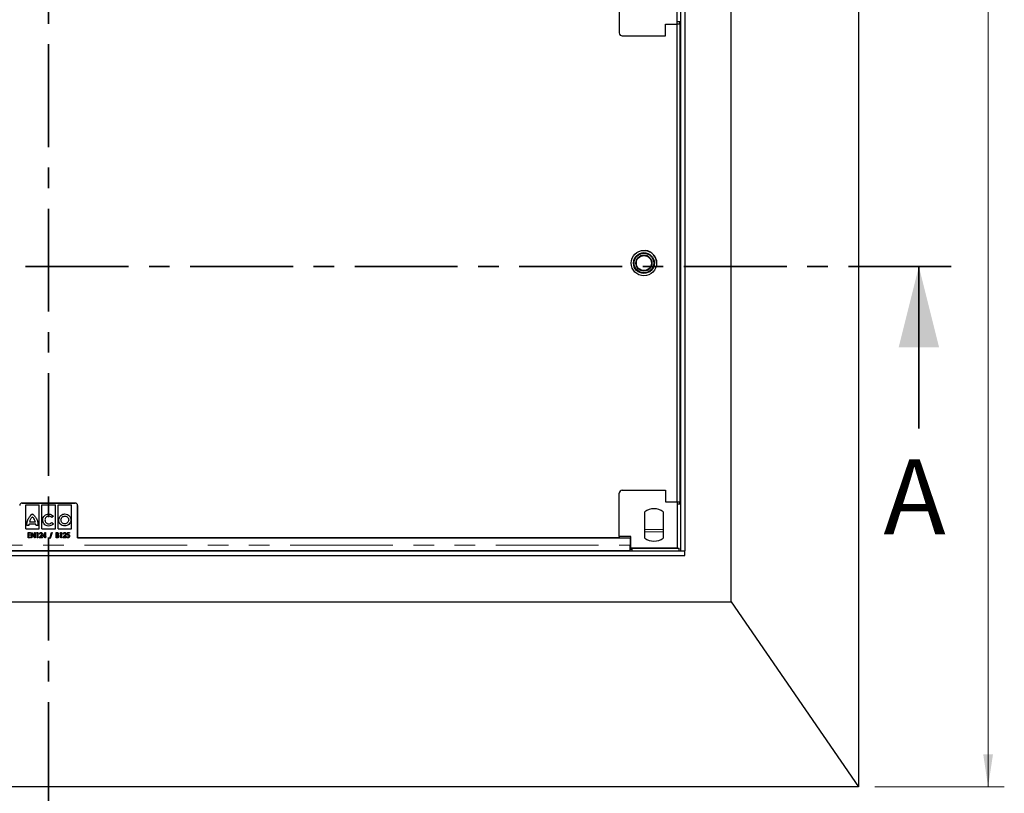
# Model space of a CAD drawing. Units: millimetres. Extents: x 0 to 420, y 0 to 297.
# Drawn here: x 114 to 175, y 103 to 151 of the extents above; entities that cross this region are included whole.
import ezdxf

# ---------------------------------------------------------------- set-up
doc = ezdxf.new("R2010")
doc.units = ezdxf.units.MM
doc.linetypes.add('CENTER', pattern=[10.16, 6.35, -1.27, 1.27, -1.27])
doc.linetypes.add('PHANTOM', pattern=[12.7, 6.35, -1.27, 1.27, -1.27, 1.27, -1.27])
doc.styles.add('SLDTEXTSTYLE0', font='TXT', dxfattribs={"width": 0.605})
doc.dimstyles.new('SLDDIMSTYLE0', dxfattribs={"dimtxt": 2.054655, "dimasz": 2, "dimexe": 0, "dimexo": 0.0625, "dimgap": 0.513664, "dimtad": 1, "dimlfac": 14, "dimrnd": 1e-09, "dimzin": 12, "dimdsep": 46, "dimtxsty": 'SLDTEXTSTYLE0', "dimsah": 1, "dimcen": 0.09, "dimadec": 0, "dimazin": 3, "dimtfac": 1, "dimtofl": 0, "dimtmove": 0, "dimatfit": 3, "dimfxl": 0, "dimfrac": 2, "dimtolj": 1, "dimtzin": 12, "dimarcsym": 0})

# ---------------------------------------------------------------- blocks, each defined once
blk = doc.blocks.new('_D')
at = {"color": 7, "linetype": 'Continuous', "lineweight": 0}
for p, q in [((65.511, 102.548), (65.511, 93.531)), ((165.511, 102.548), (165.511, 93.531)), ((165.511, 94.531), (65.511, 94.531))]:
    blk.add_line(p, q, dxfattribs=at)
at = {"color": 7, "linetype": 'Continuous', "lineweight": 18}
for points in [[(65.511, 94.531), (67.511, 94.231), (67.511, 94.831)], [(165.511, 94.531), (163.511, 94.831), (163.511, 94.231)]]:
    blk.add_solid(points, dxfattribs=at)
at = {"color": 7, "linetype": 'Continuous', "lineweight": 18, "insert": (112.375, 97.26), "char_height": 2.1167, "attachment_point": 1, "style": 'SLDTEXTSTYLE0'}
blk.add_mtext('1400', dxfattribs=at)
blk = doc.blocks.new('_D_1')
at = {"color": 7, "linetype": 'Continuous', "lineweight": 0}
for p, q in [((166.511, 274.977), (174.511, 274.977)), ((173.511, 274.977), (173.511, 103.548)), ((166.511, 103.548), (174.511, 103.548))]:
    blk.add_line(p, q, dxfattribs=at)
at = {"color": 7, "linetype": 'Continuous', "lineweight": 18}
for points in [[(173.511, 274.977), (173.211, 272.977), (173.811, 272.977)], [(173.511, 103.548), (173.811, 105.548), (173.211, 105.548)]]:
    blk.add_solid(points, dxfattribs=at)
at = {"color": 7, "linetype": 'Continuous', "lineweight": 18, "insert": (170.783, 186.127), "char_height": 2.1167, "attachment_point": 1, "rotation": 90, "style": 'SLDTEXTSTYLE0'}
blk.add_mtext('2400', dxfattribs=at)

msp = doc.modelspace()

# ---------------------------------------------------------------- linework, layer by layer
at = {"color": 7, "linetype": 'CENTER', "lineweight": 35}
for p, q in [((115.51015, 281.5048), (115.51015, 97.83151)), ((171.23895, 135.69119), (60.53017, 135.69119))]:
    msp.add_line(p, q, dxfattribs=at)
at = {"color": 7, "linetype": 'Continuous', "lineweight": 25}
for p, q in [((165.51122, 274.9769), (165.51122, 103.54833)), ((157.65408, 114.9769), (157.65408, 263.54833)), ((154.51122, 260.40548), (154.51122, 118.11976)), ((154.79694, 260.40548), (154.79694, 118.11976)), ((154.31072, 150.65548), (154.31072, 153.51262)), ((150.73929, 152.79833), (150.73929, 150.11976)), ((154.48929, 150.79833), (154.31072, 150.79833)), ((154.48929, 150.65548), (154.48929, 150.79833)), ((153.59643, 150.65548), (154.31072, 150.65548)), ((153.59643, 149.94119), (153.59643, 150.65548)), ((154.31072, 150.65548), (154.31087, 150.65548)), ((154.48929, 150.65548), (154.31072, 150.65548)), ((154.31087, 121.15548), (154.31087, 150.65548)), ((154.48929, 150.65548), (154.48929, 121.15548)), ((150.91786, 149.94119), (153.59643, 149.94119)), ((150.73929, 119.01262), (150.73929, 121.69119)), ((150.91786, 121.86976), (153.59643, 121.86976)), ((153.59643, 121.86976), (153.59643, 121.15548)), ((113.86837, 121.07517), (117.15407, 121.07517)), ((117.15408, 121.07518), (113.86838, 121.07518)), ((114.09578, 119.49404), (114.09587, 120.96565)), ((114.09587, 120.96565), (114.92732, 120.9656)), ((114.92723, 119.49399), (114.92732, 120.9656)), ((115.0954, 119.49398), (115.09549, 120.96559)), ((115.09549, 120.96559), (115.92694, 120.96554)), ((115.92686, 119.49393), (115.92694, 120.96554)), ((116.09503, 119.49392), (116.09512, 120.96553)), ((116.09512, 120.96553), (116.92657, 120.96548)), ((116.92648, 119.49387), (116.92657, 120.96548)), ((153.59643, 121.15548), (154.31072, 121.15548)), ((154.31072, 121.15548), (154.31087, 121.15548)), ((154.31072, 121.15548), (154.31072, 118.29833)), ((154.31072, 121.15548), (154.48929, 121.15548)), ((154.48929, 121.01262), (154.31072, 121.01262)), ((154.48929, 121.01262), (154.48929, 121.15548)), ((117.29693, 118.93231), (117.29693, 120.93233)), ((117.29693, 120.93231), (117.29693, 118.9323)), ((117.29693, 120.93231), (117.29693, 118.9323)), ((152.31072, 118.90625), (152.31072, 120.54756)), ((153.45358, 120.54756), (153.45357, 118.90625)), ((114.72224, 119.77902), (114.30524, 119.77904)), ((114.33184, 119.90962), (114.69196, 119.9096)), ((115.80348, 120.26466), (115.70009, 120.18323)), ((115.70113, 119.88051), (115.80616, 119.79797)), ((114.09578, 119.49404), (114.92723, 119.49399)), ((114.29307, 119.6839), (114.16693, 119.68391)), ((114.24199, 119.25374), (114.4027, 119.25374)), ((114.24199, 118.93231), (114.24199, 119.25374)), ((114.27083, 119.22077), (114.27083, 119.12187)), ((114.4027, 119.22077), (114.27083, 119.22077)), ((114.4027, 119.25374), (114.4027, 119.22077)), ((114.45215, 119.25373), (114.45821, 119.25373)), ((114.45215, 118.93231), (114.45215, 119.25373)), ((114.45821, 119.25373), (114.64171, 119.01298)), ((114.481, 119.17235), (114.481, 118.93231)), ((114.66399, 118.93231), (114.481, 119.17235)), ((114.64171, 119.25373), (114.67056, 119.25373)), ((114.64171, 119.01298), (114.64171, 119.25373)), ((114.67056, 119.25373), (114.67056, 118.93231)), ((114.86054, 119.68537), (114.73289, 119.68538)), ((114.76122, 119.22077), (114.77848, 119.25373)), ((114.80655, 119.22077), (114.76122, 119.22077)), ((114.77848, 119.25373), (114.8354, 119.25373)), ((114.80655, 118.9323), (114.80655, 119.22077)), ((114.8354, 119.25373), (114.8354, 118.9323)), ((114.97138, 119.15483), (114.94254, 119.15483)), ((115.0954, 119.49398), (115.92686, 119.49393)), ((115.14858, 119.00648), (115.30344, 119.26197)), ((115.28045, 119.16636), (115.20357, 119.03945)), ((115.28045, 119.03945), (115.28045, 119.16636)), ((115.30344, 119.26197), (115.3093, 119.26197)), ((115.3093, 119.26197), (115.3093, 119.03945)), ((115.57715, 118.88697), (115.69486, 119.26197)), ((115.7255, 119.26197), (115.6078, 118.88697)), ((115.69486, 119.26197), (115.7255, 119.26197)), ((115.981, 119.25373), (116.03586, 119.25373)), ((115.981, 118.9323), (115.981, 119.25373)), ((116.00985, 119.22076), (116.00985, 119.11774)), ((116.04146, 119.22076), (116.00985, 119.22076)), ((116.09503, 119.49392), (116.92648, 119.49387)), ((116.22413, 119.22076), (116.24139, 119.25373)), ((116.26946, 119.22076), (116.22413, 119.22076)), ((116.24139, 119.25373), (116.29831, 119.25373)), ((116.26946, 118.9323), (116.26946, 119.22076)), ((116.29831, 119.25373), (116.29831, 118.9323)), ((116.4343, 119.15483), (116.40545, 119.15483)), ((116.64446, 119.09301), (116.67331, 119.25373)), ((116.67331, 119.25373), (116.79281, 119.25373)), ((116.69681, 119.22076), (116.68155, 119.1357)), ((116.79281, 119.22076), (116.69681, 119.22076)), ((116.79281, 119.25373), (116.79281, 119.22076)), ((114.4027, 118.93231), (114.24199, 118.93231)), ((114.27083, 119.12187), (114.4027, 119.12187)), ((114.27083, 119.0889), (114.27083, 118.96527)), ((114.4027, 119.0889), (114.27083, 119.0889)), ((114.27083, 118.96527), (114.4027, 118.96527)), ((114.4027, 119.12187), (114.4027, 119.0889)), ((114.4027, 118.96527), (114.4027, 118.93231)), ((114.481, 118.93231), (114.45215, 118.93231)), ((114.67056, 118.93231), (114.66399, 118.93231)), ((114.8354, 118.9323), (114.80655, 118.9323)), ((114.9343, 118.9323), (115.04234, 119.06533)), ((115.12798, 118.9323), (114.9343, 118.9323)), ((115.06848, 119.04911), (115.00036, 118.96527)), ((115.00036, 118.96527), (115.12798, 118.96527)), ((115.12798, 118.96527), (115.12798, 118.9323)), ((115.28045, 119.00648), (115.14858, 119.00648)), ((115.20357, 119.03945), (115.28045, 119.03945)), ((115.28045, 118.9323), (115.28045, 119.00648)), ((115.3093, 118.9323), (115.28045, 118.9323)), ((115.3093, 119.03945), (115.34226, 119.03945)), ((115.3093, 119.00648), (115.3093, 118.9323)), ((115.34226, 119.00648), (115.3093, 119.00648)), ((115.34226, 119.03945), (115.34226, 119.00648)), ((115.6078, 118.88697), (115.57715, 118.88697)), ((116.05846, 118.9323), (115.981, 118.9323)), ((116.00985, 119.11774), (116.02549, 119.11774)), ((116.00985, 119.08477), (116.00985, 118.96527)), ((116.0253, 119.08477), (116.00985, 119.08477)), ((116.00985, 118.96527), (116.04455, 118.96527)), ((116.29831, 118.9323), (116.26946, 118.9323)), ((116.39721, 118.9323), (116.50525, 119.06533)), ((116.59089, 118.9323), (116.39721, 118.9323)), ((116.53139, 119.0491), (116.46327, 118.96527)), ((116.46327, 118.96527), (116.59089, 118.96527)), ((116.59089, 118.96527), (116.59089, 118.9323)), ((116.61561, 119.01472), (116.64446, 119.01472)), ((150.73929, 118.93231), (117.29693, 118.93231)), ((117.29693, 118.9323), (151.40407, 118.93231)), ((117.29693, 118.9323), (117.29693, 118.9323)), ((150.73929, 119.01262), (150.73929, 118.93231)), ((151.45357, 119.01262), (150.73929, 119.01262)), ((151.40407, 118.93231), (151.40407, 118.47256)), ((151.40407, 118.93231), (151.40407, 118.47256)), ((151.40407, 118.93231), (151.40407, 118.93231)), ((151.45357, 118.29833), (151.45357, 119.01262)), ((76.22551, 118.11976), (154.79694, 118.11976)), ((79.61837, 118.15111), (151.40407, 118.15113)), ((151.22551, 118.15113), (151.22551, 118.11976)), ((151.40407, 118.32994), (151.45357, 118.32994)), ((151.40407, 118.23585), (151.54693, 118.23585)), ((154.31072, 118.29833), (151.45357, 118.29833)), ((151.54693, 118.29833), (151.54693, 118.28767)), ((151.54693, 118.28767), (154.43978, 118.28767)), ((151.54693, 118.11976), (151.54693, 118.28767)), ((154.43978, 118.11976), (154.43978, 118.29833)), ((154.43978, 118.11976), (154.43978, 118.28767)), ((154.51122, 118.11976), (154.79694, 118.11976)), ((154.79694, 117.83405), (154.79694, 118.11976)), ((76.22551, 117.83405), (154.79694, 117.83405)), ((73.36837, 114.9769), (157.65408, 114.9769)), ((157.65408, 114.9769), (165.51122, 103.54833)), ((165.51122, 103.54833), (65.51122, 103.54833))]:
    msp.add_line(p, q, dxfattribs=at)
at = {"color": 7, "linetype": 'Continuous', "lineweight": 35}
msp.add_line((169.23895, 125.69119), (169.23895, 135.69119), dxfattribs=at)
at = {"color": 8, "linetype": 'PHANTOM', "lineweight": 18}
for p, q in [((117.29693, 120.93231), (117.29693, 120.93231)), ((152.31072, 119.44482), (153.45357, 119.44482)), ((152.31072, 119.30413), (153.45357, 119.30413)), ((79.61837, 118.47254), (151.40407, 118.47256)), ((151.40407, 118.4728), (151.45357, 118.4728)), ((151.40407, 118.47256), (151.40407, 118.47256)), ((151.40407, 118.32994), (151.40407, 118.15601))]:
    msp.add_line(p, q, dxfattribs=at)
at = {"color": 7, "linetype": 'Continuous', "lineweight": 25}
for centre, radius in [((152.26123, 135.90548), 0.78571), ((152.26122, 135.90548), 0.64286), ((152.26122, 135.90548), 0.60357), ((152.26122, 135.90548), 0.49643), ((152.26122, 135.90548), 0.46429)]:
    msp.add_circle(centre, radius, dxfattribs=at)
for centre, radius, start, end in [((150.91786, 150.11976), 0.17857, 180, 270), ((152.26122, 135.90548), 0.78571, 357.3559664, 83.8458513), ((150.91786, 121.69119), 0.17857, 90, 180), ((113.86837, 120.93231), 0.14286, 90.0000298, 180.000103), ((113.86838, 120.93233), 0.14286, 90, 180), ((117.15407, 120.93231), 0.14286, 0.000103, 90.0000298), ((117.15407, 120.93231), 0.14286, 0.000103, 90.0000298), ((117.15408, 120.93233), 0.14286, 0, 90), ((152.88215, 119.7269), 1, 55.15, 124.85), ((152.88215, 119.7269), 1, 235.15, 304.8499)]:
    msp.add_arc(centre, radius, start, end, dxfattribs=at)
for points, knots in [([(114.39376, 120.29977), (114.42133, 120.33025), (114.45509, 120.36757), (114.49728, 120.39886), (114.50763, 120.40462), (114.5104, 120.40579), (114.51124, 120.40592), (114.51156, 120.40596)], [0, 0, 0, 0, 0.77076215, 0.94380197, 0.98415084, 0.99380068, 1, 1, 1, 1]), ([(114.51156, 120.40596), (114.51176, 120.40594), (114.51225, 120.40588), (114.51329, 120.40548), (114.5156, 120.40437), (114.52146, 120.40071), (114.53711, 120.38918), (114.57883, 120.35334), (114.61264, 120.31602), (114.6376, 120.28847)], [0, 0, 0, 0, 0.00349861, 0.00844943, 0.01928154, 0.04793102, 0.12792844, 0.35632554, 1, 1, 1, 1]), ([(115.14807, 120.02618), (115.15403, 120.08149), (115.16578, 120.19053), (115.26262, 120.31323), (115.38198, 120.38942), (115.46768, 120.40035), (115.51119, 120.40591)], [0, 0, 0, 0, 0.28296911, 0.55786346, 0.77550781, 1, 1, 1, 1]), ([(115.51119, 120.40591), (115.5433, 120.40336), (115.60672, 120.39832), (115.71235, 120.35549), (115.76911, 120.29892), (115.80348, 120.26466)], [0, 0, 0, 0, 0.28817068, 0.56903583, 1, 1, 1, 1]), ([(116.14155, 120.03658), (116.14867, 120.09161), (116.16268, 120.19981), (116.26128, 120.31995), (116.38181, 120.39274), (116.4673, 120.40142), (116.51081, 120.40585)], [0, 0, 0, 0, 0.28371592, 0.5579227, 0.77502347, 1, 1, 1, 1]), ([(116.51081, 120.40585), (116.56617, 120.39865), (116.67531, 120.38447), (116.79726, 120.28636), (116.87238, 120.16595), (116.88147, 120.0801), (116.88608, 120.03654)], [0, 0, 0, 0, 0.28367315, 0.55925013, 0.77635512, 1, 1, 1, 1]), ([(114.16693, 119.68391), (114.16612, 119.70556), (114.16435, 119.75279), (114.17276, 119.8328), (114.18437, 119.89018), (114.19091, 119.92249)], [0, 0, 0, 0, 0.26997094, 0.58890994, 1, 1, 1, 1]), ([(114.19091, 119.92249), (114.20418, 119.96585), (114.22864, 120.04583), (114.29341, 120.1755), (114.35564, 120.25256), (114.39376, 120.29977)], [0, 0, 0, 0, 0.31450118, 0.58003498, 1, 1, 1, 1]), ([(114.30524, 119.77904), (114.30075, 119.76099), (114.29298, 119.7297), (114.29304, 119.69751), (114.29307, 119.6839)], [0, 0, 0, 0, 0.577210475, 1, 1, 1, 1]), ([(114.39375, 120.07656), (114.38105, 120.05037), (114.35505, 119.99672), (114.3397, 119.93911), (114.33184, 119.90962)], [0, 0, 0, 0, 0.48818535, 1, 1, 1, 1]), ([(114.50816, 120.22661), (114.48012, 120.19791), (114.43571, 120.15244), (114.40505, 120.097), (114.39375, 120.07656)], [0, 0, 0, 0, 0.631330188, 1, 1, 1, 1]), ([(114.63008, 120.0709), (114.61078, 120.10222), (114.57595, 120.15874), (114.52907, 120.20568), (114.50816, 120.22661)], [0, 0, 0, 0, 0.55402073, 1, 1, 1, 1]), ([(114.69196, 119.9096), (114.68348, 119.94065), (114.66821, 119.99652), (114.64181, 120.04802), (114.63008, 120.0709)], [0, 0, 0, 0, 0.55568293, 1, 1, 1, 1]), ([(114.6376, 120.28847), (114.68025, 120.23324), (114.766, 120.12219), (114.81097, 119.98926), (114.83357, 119.92245)], [0, 0, 0, 0, 0.49731281, 1, 1, 1, 1]), ([(114.6376, 120.28847), (114.68025, 120.23324), (114.766, 120.12219), (114.81097, 119.98926), (114.83357, 119.92245)], [0, 0, 0, 0, 0.49731281, 1, 1, 1, 1]), ([(114.73289, 119.68538), (114.73283, 119.70267), (114.73273, 119.7343), (114.72551, 119.76507), (114.72224, 119.77902)], [0, 0, 0, 0, 0.54660103, 1, 1, 1, 1]), ([(114.83357, 119.92245), (114.83768, 119.90419), (114.84716, 119.86202), (114.8583, 119.78292), (114.8597, 119.72188), (114.86054, 119.68537)], [0, 0, 0, 0, 0.23466807, 0.54229476, 1, 1, 1, 1]), ([(115.5079, 119.65921), (115.45415, 119.66654), (115.348, 119.68102), (115.23156, 119.78015), (115.16094, 119.89929), (115.1524, 119.98348), (115.14807, 120.02618)], [0, 0, 0, 0, 0.28203738, 0.55694411, 0.77526305, 1, 1, 1, 1]), ([(115.51118, 120.27215), (115.4774, 120.2679), (115.41138, 120.2596), (115.33871, 120.19799), (115.29519, 120.12363), (115.28739, 120.07094), (115.28339, 120.04391)], [0, 0, 0, 0, 0.28286184, 0.5528092, 0.77064349, 1, 1, 1, 1]), ([(115.28339, 120.04391), (115.2875, 120.00842), (115.29558, 119.93871), (115.35388, 119.85812), (115.42868, 119.80683), (115.48327, 119.79909), (115.51115, 119.79513)], [0, 0, 0, 0, 0.28485805, 0.55953985, 0.77509648, 1, 1, 1, 1]), ([(115.80616, 119.79797), (115.78495, 119.77564), (115.74193, 119.73037), (115.641, 119.6746), (115.55863, 119.66507), (115.5079, 119.65921)], [0, 0, 0, 0, 0.27213742, 0.55177664, 1, 1, 1, 1]), ([(115.51115, 119.79513), (115.55267, 119.80008), (115.62561, 119.80878), (115.67839, 119.85891), (115.70113, 119.88051)], [0, 0, 0, 0, 0.569155336, 1, 1, 1, 1]), ([(115.70009, 120.18323), (115.67074, 120.21119), (115.61724, 120.26217), (115.54417, 120.26904), (115.51118, 120.27215)], [0, 0, 0, 0, 0.54847896, 1, 1, 1, 1]), ([(116.51076, 119.66281), (116.45568, 119.67019), (116.34705, 119.68473), (116.22737, 119.78532), (116.15477, 119.90689), (116.146, 119.99291), (116.14155, 120.03658)], [0, 0, 0, 0, 0.2826, 0.55732244, 0.77524542, 1, 1, 1, 1]), ([(116.2738, 120.03658), (116.27862, 120.07224), (116.28807, 120.14226), (116.35274, 120.21878), (116.42967, 120.26474), (116.48365, 120.26963), (116.5108, 120.27209)], [0, 0, 0, 0, 0.28740472, 0.56431267, 0.78086126, 1, 1, 1, 1]), ([(116.51077, 119.79657), (116.47518, 119.80117), (116.40532, 119.81019), (116.32816, 119.87454), (116.28203, 119.95293), (116.27658, 120.00832), (116.2738, 120.03658)], [0, 0, 0, 0, 0.28372328, 0.55686897, 0.77398884, 1, 1, 1, 1]), ([(116.88608, 120.03654), (116.87857, 119.98119), (116.86373, 119.87172), (116.76286, 119.75082), (116.64102, 119.67652), (116.55454, 119.66742), (116.51076, 119.66281)], [0, 0, 0, 0, 0.28217572, 0.55807238, 0.77626807, 1, 1, 1, 1]), ([(116.75082, 120.03655), (116.74619, 120.00079), (116.73708, 119.93047), (116.67298, 119.85239), (116.59463, 119.80509), (116.53905, 119.79945), (116.51077, 119.79657)], [0, 0, 0, 0, 0.28368538, 0.55788106, 0.77499566, 1, 1, 1, 1]), ([(116.5108, 120.27209), (116.5465, 120.2677), (116.6164, 120.25911), (116.69493, 120.197), (116.74241, 120.11969), (116.74798, 120.06466), (116.75082, 120.03655)], [0, 0, 0, 0, 0.2854599, 0.55888976, 0.77471162, 1, 1, 1, 1]), ([(114.94254, 119.15483), (114.94402, 119.16969), (114.94698, 119.19938), (114.97004, 119.235), (115.00156, 119.25836), (115.02497, 119.26077), (115.03667, 119.26197)], [0, 0, 0, 0, 0.28045607, 0.56016251, 0.78008477, 1, 1, 1, 1]), ([(115.03526, 119.22901), (115.02506, 119.22761), (115.00465, 119.22481), (114.97797, 119.19683), (114.97388, 119.17076), (114.97138, 119.15483)], [0, 0, 0, 0, 0.27974342, 0.55989221, 1, 1, 1, 1]), ([(115.09501, 119.16385), (115.09407, 119.17306), (115.09218, 119.19149), (115.07671, 119.21282), (115.05701, 119.22684), (115.04251, 119.22828), (115.03526, 119.22901)], [0, 0, 0, 0, 0.27995309, 0.55983962, 0.7799009, 1, 1, 1, 1]), ([(115.03667, 119.26197), (115.05035, 119.26033), (115.0777, 119.25703), (115.10571, 119.22898), (115.12141, 119.19755), (115.12304, 119.1762), (115.12386, 119.16552)], [0, 0, 0, 0, 0.27927576, 0.55859994, 0.77922191, 1, 1, 1, 1]), ([(115.04234, 119.06533), (115.05711, 119.08135), (115.08335, 119.1098), (115.09147, 119.14741), (115.09501, 119.16385)], [0, 0, 0, 0, 0.56303304, 1, 1, 1, 1]), ([(115.04234, 119.06533), (115.05711, 119.08135), (115.08335, 119.1098), (115.09147, 119.14741), (115.09501, 119.16385)], [0, 0, 0, 0, 0.56303304, 1, 1, 1, 1]), ([(115.12386, 119.16552), (115.12287, 119.15318), (115.1209, 119.12848), (115.09963, 119.0892), (115.0803, 119.06432), (115.06848, 119.04911)], [0, 0, 0, 0, 0.279588144, 0.559387332, 1, 1, 1, 1]), ([(116.02549, 119.11774), (116.03514, 119.11782), (116.05432, 119.11799), (116.07999, 119.12926), (116.09408, 119.15084), (116.09561, 119.16594), (116.09638, 119.1735)], [0, 0, 0, 0, 0.28163552, 0.55957088, 0.77956819, 1, 1, 1, 1]), ([(116.03586, 119.25373), (116.04872, 119.25346), (116.07428, 119.25293), (116.1063, 119.23361), (116.12256, 119.2041), (116.12434, 119.18409), (116.12523, 119.17408)], [0, 0, 0, 0, 0.28116489, 0.55904685, 0.77936361, 1, 1, 1, 1]), ([(116.09638, 119.1735), (116.09571, 119.18129), (116.09436, 119.19681), (116.07437, 119.21891), (116.05395, 119.22006), (116.04146, 119.22076)], [0, 0, 0, 0, 0.28105188, 0.55998981, 1, 1, 1, 1]), ([(116.12523, 119.17408), (116.12342, 119.15862), (116.12019, 119.13099), (116.09901, 119.11343), (116.08969, 119.1057)], [0, 0, 0, 0, 0.55955347, 1, 1, 1, 1]), ([(116.40545, 119.15483), (116.40693, 119.16969), (116.40989, 119.19937), (116.43296, 119.235), (116.46447, 119.25835), (116.48788, 119.26076), (116.49959, 119.26197)], [0, 0, 0, 0, 0.28045607, 0.56016251, 0.78008477, 1, 1, 1, 1]), ([(116.49817, 119.229), (116.48797, 119.2276), (116.46756, 119.2248), (116.44088, 119.19682), (116.43679, 119.17075), (116.4343, 119.15483)], [0, 0, 0, 0, 0.27974342, 0.55989221, 1, 1, 1, 1]), ([(116.55792, 119.16384), (116.55698, 119.17306), (116.55509, 119.19148), (116.53963, 119.21282), (116.51992, 119.22683), (116.50542, 119.22828), (116.49817, 119.229)], [0, 0, 0, 0, 0.27995309, 0.55983962, 0.7799009, 1, 1, 1, 1]), ([(116.49959, 119.26197), (116.51326, 119.26032), (116.54061, 119.25703), (116.56862, 119.22898), (116.58432, 119.19754), (116.58595, 119.17619), (116.58677, 119.16551)], [0, 0, 0, 0, 0.27927576, 0.55859994, 0.77922191, 1, 1, 1, 1]), ([(116.50525, 119.06533), (116.52003, 119.08134), (116.54627, 119.10979), (116.55438, 119.1474), (116.55792, 119.16384)], [0, 0, 0, 0, 0.56303304, 1, 1, 1, 1]), ([(116.50525, 119.06533), (116.52003, 119.08134), (116.54627, 119.10979), (116.55438, 119.1474), (116.55792, 119.16384)], [0, 0, 0, 0, 0.56303304, 1, 1, 1, 1]), ([(116.58677, 119.16551), (116.58578, 119.15317), (116.58381, 119.12847), (116.56254, 119.08919), (116.54322, 119.06432), (116.53139, 119.0491)], [0, 0, 0, 0, 0.279588144, 0.559387332, 1, 1, 1, 1]), ([(116.68155, 119.1357), (116.68748, 119.13776), (116.69806, 119.14143), (116.70922, 119.14215), (116.71413, 119.14246)], [0, 0, 0, 0, 0.56003665, 1, 1, 1, 1]), ([(116.71413, 119.14246), (116.72846, 119.1404), (116.75715, 119.13625), (116.78515, 119.10503), (116.79918, 119.07099), (116.80043, 119.04855), (116.80105, 119.03732)], [0, 0, 0, 0, 0.27869106, 0.55819352, 0.77887755, 1, 1, 1, 1]), ([(116.07385, 119.08097), (116.06484, 119.08236), (116.04874, 119.08482), (116.03247, 119.08479), (116.0253, 119.08477)], [0, 0, 0, 0, 0.55960223, 1, 1, 1, 1]), ([(116.04455, 118.96527), (116.0548, 118.96537), (116.07516, 118.96558), (116.10244, 118.97715), (116.11824, 118.9995), (116.12015, 119.01552), (116.12111, 119.02354)], [0, 0, 0, 0, 0.281531709, 0.559691835, 0.779862958, 1, 1, 1, 1]), ([(116.14996, 119.02354), (116.14852, 119.00996), (116.14564, 118.98282), (116.12155, 118.95174), (116.09048, 118.93448), (116.06914, 118.93303), (116.05846, 118.9323)], [0, 0, 0, 0, 0.27978071, 0.55933239, 0.77939976, 1, 1, 1, 1]), ([(116.12111, 119.02354), (116.12033, 119.03104), (116.11877, 119.04603), (116.10319, 119.06936), (116.08496, 119.07657), (116.07385, 119.08097)], [0, 0, 0, 0, 0.2806759, 0.56136142, 1, 1, 1, 1]), ([(116.12111, 119.02354), (116.12033, 119.03104), (116.11877, 119.04603), (116.10319, 119.06936), (116.08496, 119.07657), (116.07385, 119.08097)], [0, 0, 0, 0, 0.2806759, 0.56136142, 1, 1, 1, 1]), ([(116.08969, 119.1057), (116.09913, 119.10172), (116.11797, 119.09378), (116.14395, 119.0661), (116.14768, 119.03966), (116.14996, 119.02354)], [0, 0, 0, 0, 0.281557516, 0.561833305, 1, 1, 1, 1]), ([(116.70215, 118.92406), (116.68928, 118.92578), (116.6635, 118.92923), (116.62806, 118.96243), (116.62033, 118.9949), (116.61561, 119.01472)], [0, 0, 0, 0, 0.27997388, 0.56055979, 1, 1, 1, 1]), ([(116.70544, 119.1095), (116.69361, 119.10805), (116.67246, 119.10547), (116.65303, 119.09682), (116.64446, 119.09301)], [0, 0, 0, 0, 0.55921562, 1, 1, 1, 1]), ([(116.64446, 119.01472), (116.64627, 119.00638), (116.64989, 118.98975), (116.66505, 118.97084), (116.68395, 118.95921), (116.69725, 118.95775), (116.70389, 118.95702)], [0, 0, 0, 0, 0.28056931, 0.55985257, 0.7800995, 1, 1, 1, 1]), ([(116.80105, 119.03732), (116.7996, 119.02159), (116.79671, 118.99019), (116.77346, 118.95152), (116.73934, 118.92755), (116.71455, 118.92522), (116.70215, 118.92406)], [0, 0, 0, 0, 0.28047087, 0.56016902, 0.7799298, 1, 1, 1, 1]), ([(116.70389, 118.95702), (116.71494, 118.95882), (116.7371, 118.96243), (116.7588, 118.98638), (116.77061, 119.01242), (116.77167, 119.02983), (116.77221, 119.03854)], [0, 0, 0, 0, 0.27847421, 0.55834194, 0.77900486, 1, 1, 1, 1]), ([(116.77221, 119.03854), (116.77137, 119.04883), (116.76969, 119.06937), (116.7529, 119.09389), (116.72967, 119.1077), (116.71352, 119.1089), (116.70544, 119.1095)], [0, 0, 0, 0, 0.28031396, 0.5595395, 0.77948816, 1, 1, 1, 1]), ([(151.40407, 118.15235), (151.40407, 118.15197), (151.40407, 118.14969), (151.40407, 118.16044), (151.40407, 118.18496), (151.40407, 118.22443), (151.40407, 118.27531), (151.40407, 118.33564), (151.40407, 118.40243), (151.40407, 118.44918), (151.40407, 118.47256)], [0, 0, 0, 0, 0.0277263, 0.16662254, 0.30551878, 0.44441503, 0.58331127, 0.72220751, 0.86110376, 1, 1, 1, 1]), ([(151.40407, 118.33024), (151.40407, 118.33008), (151.40407, 118.32906), (151.40407, 118.33384), (151.40407, 118.34474), (151.40407, 118.36228), (151.40407, 118.38489), (151.40407, 118.41171), (151.40407, 118.44139), (151.40407, 118.46217), (151.40407, 118.47256)], [0, 0, 0, 0, 0.0277263, 0.16662254, 0.30551878, 0.44441503, 0.58331127, 0.72220751, 0.86110376, 1, 1, 1, 1])]:
    msp.add_open_spline(points, degree=3, knots=knots, dxfattribs=at)
at = {"color": 7, "linetype": 'Continuous', "lineweight": 35}
msp.add_solid([(169.23895, 135.69119), (167.98895, 130.69119), (170.48895, 130.69119)], dxfattribs=at)

# ---------------------------------------------------------------- texts
at = {"color": 7, "linetype": 'Continuous', "insert": (167.05334, 123.77808), "char_height": 4.62297, "attachment_point": 1, "style": 'SLDTEXTSTYLE0'}
msp.add_mtext('A', dxfattribs=at)

# ---------------------------------------------------------------- dimensions: what is measured, and where the dimension line sits
at = {"color": 7, "linetype": 'Continuous', "lineweight": 18}
dim = msp.add_linear_dim(base=(173.51122, 103.54833), p1=(165.51122, 274.9769), p2=(165.51122, 103.54833), angle=90, dimstyle='SLDDIMSTYLE0', dxfattribs=at)
dim.commit()
dim.dimension.update_dxf_attribs({"geometry": '_D_1', "text_midpoint": (173.51122, 189.26262), "dimtype": 160})
dim = msp.add_linear_dim(base=(65.51122, 94.53103), p1=(165.51122, 103.54833), p2=(65.51122, 103.54833), dimstyle='SLDDIMSTYLE0', dxfattribs=at)
dim.commit()
dim.dimension.update_dxf_attribs({"geometry": '_D', "text_midpoint": (115.51122, 94.53103), "dimtype": 160})

doc.saveas('drawing.dxf')
